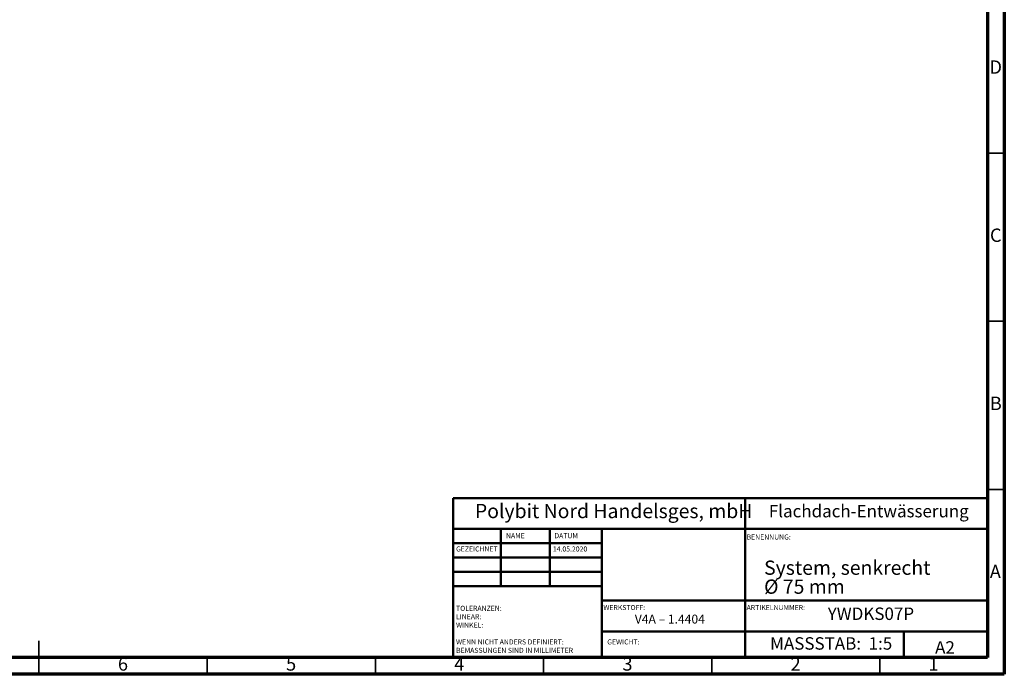
# Model space of a CAD drawing. Units: millimetres. Extents: x 15 to 589, y 5 to 415.
# Drawn here: x 296 to 589, y 5 to 200 of the extents above; entities that cross this region are included whole.
import ezdxf

# ---------------------------------------------------------------- set-up
doc = ezdxf.new("R2010")
doc.units = ezdxf.units.MM
doc.styles.add('SLDTEXTSTYLE0', font='TXT', dxfattribs={"width": 0.75})
doc.styles.add('SLDTEXTSTYLE1', font='TXT', dxfattribs={"width": 0.678571})
doc.styles.add('SLDTEXTSTYLE2', font='TXT', dxfattribs={"width": 0.663})
doc.styles.add('SLDTEXTSTYLE3', font='TXT', dxfattribs={"width": 0.75, "bigfont": 'bigfont'})

# ---------------------------------------------------------------- blocks, each defined once
blk = doc.blocks.new('SW_NOTE_0')
at = {"color": 0, "linetype": 'Continuous', "lineweight": 0, "attachment_point": 1}
for s, insert, char_height, style in [('System, senkrecht', (0, -0.19), 4.2333, 'SLDTEXTSTYLE0'), ('Ø 75 mm', (0, -5.83), 4.233, 'SLDTEXTSTYLE1')]:
    blk.add_mtext(s, dxfattribs=dict(at, insert=insert, char_height=char_height, style=style))
blk = doc.blocks.new('SW_NOTE_0_1')
at = {"color": 0, "linetype": 'Continuous', "lineweight": 0, "char_height": 1.5, "attachment_point": 1, "style": 'SLDTEXTSTYLE0'}
for s, insert in [('TOLERANZEN:', (0, -3.07)), ('LINEAR:', (0, -5.57)), ('WINKEL:', (0, -8.07)), ('WENN NICHT ANDERS DEFINIERT:', (0, -13.07)), ('BEMASSUNGEN SIND IN MILLIMETER', (0, -15.57))]:
    blk.add_mtext(s, dxfattribs=dict(at, insert=insert))

msp = doc.modelspace()

# ---------------------------------------------------------------- linework, layer by layer
at = {"color": 7, "linetype": 'Continuous', "lineweight": 70}
for p, q in [((589, 415), (589, 5)), ((584, 410), (584, 10)), ((584, 10), (20, 10)), ((589, 5), (15, 5))]:
    msp.add_line(p, q, dxfattribs=at)
at = {"color": 7, "linetype": 'Continuous', "lineweight": 35}
for p, q in [((584, 160), (589, 160)), ((584, 110), (589, 110)), ((584, 60), (589, 60)), ((302, 4.999), (302, 15.001)), ((302, 10), (302, 5)), ((352, 10), (352, 5)), ((402, 10), (402, 5)), ((452, 10), (452, 5)), ((502, 10), (502, 5)), ((552, 10), (552, 5))]:
    msp.add_line(p, q, dxfattribs=at)
at = {"color": 7, "linetype": 'Continuous', "lineweight": 50}
for p, q in [((425.1545, 57.3407), (584, 57.3407)), ((425.1545, 57.3407), (425.1545, 10)), ((511.9327, 57.3407), (511.9327, 9.9392)), ((583.9957, 48.25), (425.1545, 48.25)), ((439.2935, 48.2464), (439.2935, 31.1854)), ((453.9044, 48.25), (453.9001, 31.1911)), ((469.3604, 9.9889), (469.37, 48.25)), ((469.369, 44), (425.1545, 44)), ((469.3679, 39.75), (425.1545, 39.75)), ((469.3668, 35.4889), (425.1545, 35.5)), ((469.3657, 31.1973), (425.1545, 31.1797)), ((469.3647, 26.9889), (583.9904, 26.9889)), ((469.3624, 17.7767), (583.9872, 17.7767)), ((559.0843, 10), (559.0843, 17.7767))]:
    msp.add_line(p, q, dxfattribs=at)

# ---------------------------------------------------------------- block references
at = {"color": 7, "linetype": 'Continuous', "lineweight": 0}
for name, p in [('SW_NOTE_0', (517.5759, 39.0119)), ('SW_NOTE_0_1', (425.9935, 28.4458))]:
    msp.add_blockref(name, p, dxfattribs=at)

# ---------------------------------------------------------------- texts
for s, insert, char_height, attachment_point, style in [('D', (586.4527, 187.5602), 3.9687, 2, 'SLDTEXTSTYLE0'), ('C', (586.4587, 137.5602), 3.9687, 2, 'SLDTEXTSTYLE0'), ('B', (586.4706, 87.5602), 3.9687, 2, 'SLDTEXTSTYLE0'), ('Polybit Nord Handelsges, mbH', (431.6001, 55.6749), 4.233333, 1, 'SLDTEXTSTYLE2'), ('Flachdach-Entwässerung', (518.9894, 55.3848), 3.704167, 1, 'SLDTEXTSTYLE0'), ('NAME', (440.8517, 46.9726), 1.5, 1, 'SLDTEXTSTYLE0'), ('DATUM', (455.2365, 46.9726), 1.5, 1, 'SLDTEXTSTYLE0'), ('BENENNUNG:', (512.3837, 46.5762), 1.5, 1, 'SLDTEXTSTYLE0'), ('GEZEICHNET', (425.9935, 43.023), 1.5, 1, 'SLDTEXTSTYLE0'), ('14.05.2020', (454.7783, 43.023), 1.5, 1, 'SLDTEXTSTYLE0'), ('A', (586.3397, 37.5602), 3.9687, 2, 'SLDTEXTSTYLE0'), ('WERKSTOFF:', (469.7938, 25.6042), 1.5, 1, 'SLDTEXTSTYLE0'), ('ARTIKELNUMMER:', (512.3837, 25.6042), 1.5, 1, 'SLDTEXTSTYLE0'), ('YWDKS07P', (536.4965, 24.867), 3.70417, 1, 'SLDTEXTSTYLE0'), ('V4A – 1.4404', (479.1381, 22.7493), 2.645833, 1, 'SLDTEXTSTYLE3'), ('GEWICHT:', (470.9521, 15.378), 1.4986, 1, 'SLDTEXTSTYLE0'), ('MASSSTAB:  1:5', (519.3651, 16.0294), 3.704167, 1, 'SLDTEXTSTYLE0'), ('A2', (568.422, 14.8429), 3.70417, 1, 'SLDTEXTSTYLE0'), ('6', (326.96, 10.0602), 3.9687, 2, 'SLDTEXTSTYLE0'), ('5', (376.96, 10.0602), 3.9687, 2, 'SLDTEXTSTYLE0'), ('4', (426.96, 10.0602), 3.9687, 2, 'SLDTEXTSTYLE0'), ('3', (476.96, 10.0602), 3.9687, 2, 'SLDTEXTSTYLE0'), ('2', (526.96, 10.0602), 3.9687, 2, 'SLDTEXTSTYLE0'), ('1', (567.96, 10.0602), 3.9687, 2, 'SLDTEXTSTYLE0')]:
    msp.add_mtext(s, dxfattribs=dict(at, insert=insert, char_height=char_height, attachment_point=attachment_point, style=style))

doc.saveas('drawing.dxf')
